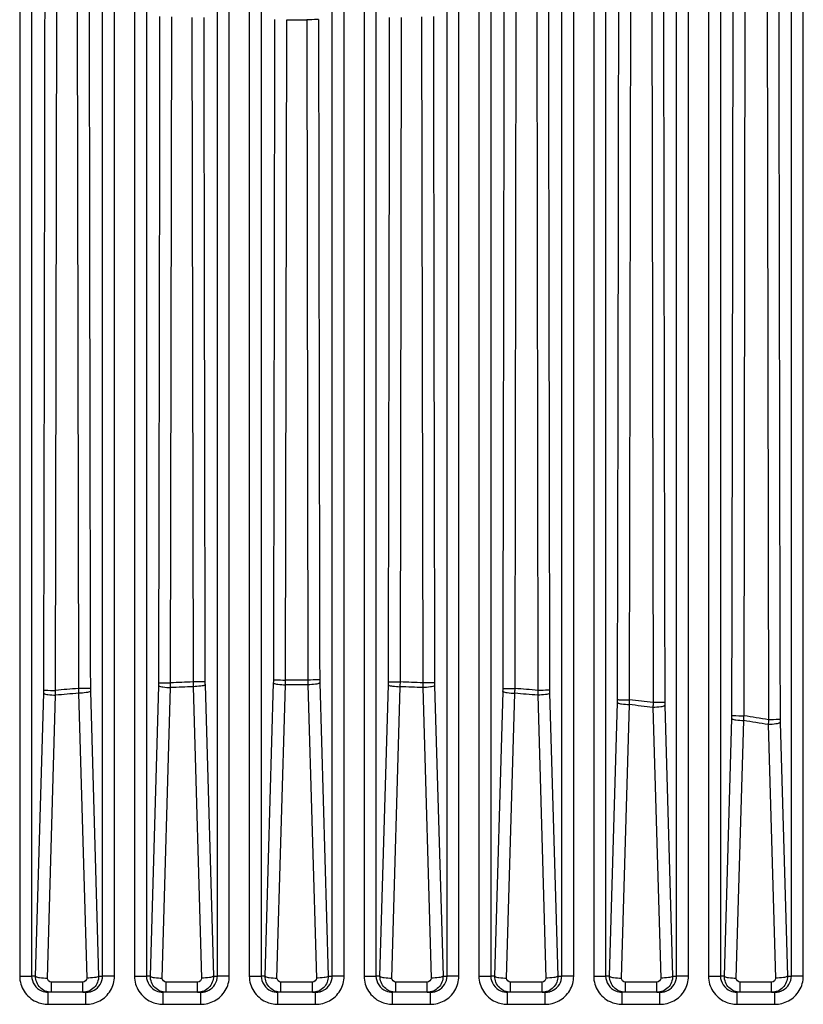
# Paper-space layout '13000584_1' of a CAD drawing. Units: millimetres. Extents: x -1737 to 297, y 0 to 1114.
# Drawn here: x 191 to 195, y 99 to 105 of the extents above; entities that cross this region are included whole.
import ezdxf

# ---------------------------------------------------------------- set-up
doc = ezdxf.new("R2010")
doc.units = ezdxf.units.MM
doc.header["$LTSCALE"] = 16.335
doc.layers.get('0').update_dxf_attribs({"linetype": 'CONTINUOUS'})

psp = doc.layouts.new('13000584_1')

# ---------------------------------------------------------------- linework, layer by layer
at = {"color": 9, "linetype": 'CONTINUOUS'}
for p, q in [((195.391, 99.2098), (195.391, 122.9098)), ((195.4649, 99.2098), (195.4649, 122.9098)), ((194.8745, 109.8141), (194.8745, 99.2098)), ((194.9484, 109.814), (194.9484, 99.2098)), ((194.676, 99.2098), (194.676, 109.6248)), ((194.7499, 99.2098), (194.7499, 109.6215)), ((194.1595, 108.9258), (194.1595, 99.2098)), ((194.2334, 108.9258), (194.2334, 99.2098)), ((190.5845, 108.8419), (190.5845, 99.2098)), ((190.6584, 108.8417), (190.6584, 99.2098)), ((193.961, 99.2098), (193.961, 108.8417)), ((194.0349, 99.2098), (194.0349, 108.8421)), ((191.101, 99.2098), (191.101, 108.4905)), ((191.1749, 99.2098), (191.1749, 108.4905)), ((193.4445, 108.4905), (193.4445, 99.2098)), ((193.5184, 108.4905), (193.5184, 99.2098)), ((191.2995, 108.4491), (191.2995, 99.2098)), ((191.3734, 108.4522), (191.3734, 99.2098)), ((193.246, 99.2098), (193.246, 108.4522)), ((193.3199, 99.2098), (193.3199, 108.449)), ((191.8899, 99.2098), (191.8899, 108.2963)), ((192.7295, 108.2963), (192.7295, 99.2098)), ((191.816, 99.2098), (191.816, 108.2918)), ((192.0145, 108.2806), (192.0145, 99.2098)), ((192.0884, 108.2798), (192.0884, 99.2098)), ((192.531, 99.2098), (192.531, 108.2798)), ((192.6049, 99.2098), (192.6049, 108.2806)), ((192.8034, 108.2918), (192.8034, 99.2098)), ((195.0956, 100.8333), (195.1037, 105.4128)), ((195.24, 105.4371), (195.2482, 100.8082)), ((194.3831, 100.9326), (194.3908, 105.3048)), ((194.5218, 105.3223), (194.5297, 100.9146)), ((190.8074, 100.9911), (190.8149, 105.2397)), ((190.9423, 105.2284), (190.9498, 101.0028)), ((193.6696, 101.0028), (193.6771, 105.2284)), ((193.8044, 105.2397), (193.812, 100.9911)), ((191.5242, 101.0381), (191.5316, 105.1892)), ((191.6567, 105.1836), (191.664, 101.0438)), ((192.2402, 101.0556), (192.2475, 105.1705)), ((192.3719, 105.1705), (192.3792, 101.0556)), ((192.9553, 101.0438), (192.9627, 105.1836)), ((193.0878, 105.1892), (193.0951, 101.0381)), ((191.3982, 99.2098), (191.4506, 101.0203)), ((191.472, 99.1977), (191.5245, 101.0082)), ((191.6647, 101.0139), (191.7173, 99.1977)), ((191.7386, 101.0261), (191.7912, 99.2098)), ((192.1132, 99.2098), (192.1661, 101.0379)), ((192.187, 99.1977), (192.24, 101.0257)), ((192.3794, 101.0257), (192.4323, 99.1977)), ((192.4533, 101.0379), (192.5062, 99.2098)), ((192.8282, 99.2098), (192.8808, 101.0261)), ((192.902, 99.1977), (192.9546, 101.0139)), ((193.0949, 101.0082), (193.1473, 99.1977)), ((193.1688, 101.0203), (193.2212, 99.2098)), ((190.6832, 99.2098), (190.7342, 100.9732)), ((190.757, 99.1977), (190.8081, 100.9611)), ((190.9509, 100.9728), (191.0023, 99.1977)), ((191.0248, 100.985), (191.0762, 99.2098)), ((193.5432, 99.2098), (193.5946, 100.985)), ((193.617, 99.1977), (193.6684, 100.9728)), ((193.8113, 100.9611), (193.8623, 99.1977)), ((193.8851, 100.9732), (193.9362, 99.2098)), ((194.2582, 99.2098), (194.3075, 100.9147)), ((194.332, 99.1977), (194.3814, 100.9025)), ((194.5285, 100.8844), (194.5773, 99.1977)), ((194.6024, 100.8965), (194.6512, 99.2098)), ((194.9732, 99.2098), (195.0197, 100.8152)), ((195.047, 99.1977), (195.0935, 100.803)), ((195.2466, 100.7778), (195.2923, 99.1977)), ((195.3204, 100.79), (195.3662, 99.2098)), ((190.5845, 99.2098), (190.6584, 99.2098)), ((190.6832, 99.2098), (190.6584, 99.2098)), ((190.9777, 99.1727), (190.7817, 99.1727)), ((190.7817, 99.1558), (190.7817, 99.1727)), ((190.7817, 99.1098), (190.7817, 99.1558)), ((190.9777, 99.1558), (190.9777, 99.1727)), ((190.9777, 99.1098), (190.9777, 99.1558)), ((191.0762, 99.2098), (191.101, 99.2098)), ((191.1749, 99.2098), (191.101, 99.2098)), ((191.2995, 99.2098), (191.3734, 99.2098)), ((191.3982, 99.2098), (191.3734, 99.2098)), ((191.6927, 99.1727), (191.4967, 99.1727)), ((191.4967, 99.1558), (191.4967, 99.1727)), ((191.4967, 99.1098), (191.4967, 99.1558)), ((191.6927, 99.1558), (191.6927, 99.1727)), ((191.6927, 99.1098), (191.6927, 99.1558)), ((191.7912, 99.2098), (191.816, 99.2098)), ((191.8899, 99.2098), (191.816, 99.2098)), ((192.0145, 99.2098), (192.0884, 99.2098)), ((192.1132, 99.2098), (192.0884, 99.2098)), ((192.4077, 99.1727), (192.2117, 99.1727)), ((192.2117, 99.1558), (192.2117, 99.1727)), ((192.2117, 99.1098), (192.2117, 99.1558)), ((192.4077, 99.1558), (192.4077, 99.1727)), ((192.4077, 99.1098), (192.4077, 99.1558)), ((192.5062, 99.2098), (192.531, 99.2098)), ((192.6049, 99.2098), (192.531, 99.2098)), ((192.7295, 99.2098), (192.8034, 99.2098)), ((192.8282, 99.2098), (192.8034, 99.2098)), ((193.1227, 99.1727), (192.9267, 99.1727)), ((192.9267, 99.1558), (192.9267, 99.1727)), ((192.9267, 99.1098), (192.9267, 99.1558)), ((193.1227, 99.1558), (193.1227, 99.1727)), ((193.1227, 99.1098), (193.1227, 99.1558)), ((193.2212, 99.2098), (193.246, 99.2098)), ((193.3199, 99.2098), (193.246, 99.2098)), ((193.4445, 99.2098), (193.5184, 99.2098)), ((193.5432, 99.2098), (193.5184, 99.2098)), ((193.8377, 99.1727), (193.6417, 99.1727)), ((193.6417, 99.1558), (193.6417, 99.1727)), ((193.6417, 99.1098), (193.6417, 99.1558)), ((193.8377, 99.1558), (193.8377, 99.1727)), ((193.8377, 99.1098), (193.8377, 99.1558)), ((193.9362, 99.2098), (193.961, 99.2098)), ((194.0349, 99.2098), (193.961, 99.2098)), ((194.1595, 99.2098), (194.2334, 99.2098)), ((194.2582, 99.2098), (194.2334, 99.2098)), ((194.5527, 99.1727), (194.3567, 99.1727)), ((194.3567, 99.1558), (194.3567, 99.1727)), ((194.3567, 99.1098), (194.3567, 99.1558)), ((194.5527, 99.1558), (194.5527, 99.1727)), ((194.5527, 99.1098), (194.5527, 99.1558)), ((194.6512, 99.2098), (194.676, 99.2098)), ((194.7499, 99.2098), (194.676, 99.2098)), ((194.8745, 99.2098), (194.9484, 99.2098)), ((194.9732, 99.2098), (194.9484, 99.2098)), ((195.2677, 99.1727), (195.0717, 99.1727)), ((195.0717, 99.1558), (195.0717, 99.1727)), ((195.0717, 99.1098), (195.0717, 99.1558)), ((195.2677, 99.1558), (195.2677, 99.1727)), ((195.2677, 99.1098), (195.2677, 99.1558)), ((195.3662, 99.2098), (195.391, 99.2098)), ((195.4649, 99.2098), (195.391, 99.2098)), ((190.7622, 99.0348), (190.7622, 99.1098)), ((190.9972, 99.0348), (190.9972, 99.1098)), ((191.4772, 99.0348), (191.4772, 99.1098)), ((191.7122, 99.0348), (191.7122, 99.1098)), ((192.1922, 99.0348), (192.1922, 99.1098)), ((192.4272, 99.0348), (192.4272, 99.1098)), ((192.9072, 99.0348), (192.9072, 99.1098)), ((193.1422, 99.0348), (193.1422, 99.1098)), ((193.6222, 99.0348), (193.6222, 99.1098)), ((193.8572, 99.0348), (193.8572, 99.1098)), ((194.3372, 99.0348), (194.3372, 99.1098)), ((194.5722, 99.0348), (194.5722, 99.1098)), ((195.0522, 99.0348), (195.0522, 99.1098)), ((195.2872, 99.0348), (195.2872, 99.1098)), ((190.7622, 99.0348), (190.9972, 99.0348)), ((191.4772, 99.0348), (191.7122, 99.0348)), ((192.1922, 99.0348), (192.4272, 99.0348)), ((192.9072, 99.0348), (193.1422, 99.0348)), ((193.6222, 99.0348), (193.8572, 99.0348)), ((194.3372, 99.0348), (194.5722, 99.0348)), ((195.0522, 99.0348), (195.2872, 99.0348))]:
    psp.add_line(p, q, dxfattribs=at)
at = {"color": 7, "linetype": 'CONTINUOUS'}
for p, q in [((190.7817, 99.1098), (190.7622, 99.1098)), ((190.9777, 99.1098), (190.7817, 99.1098)), ((190.9777, 99.1098), (190.9972, 99.1098)), ((191.4967, 99.1098), (191.4772, 99.1098)), ((191.6927, 99.1098), (191.4967, 99.1098)), ((191.6927, 99.1098), (191.7122, 99.1098)), ((192.2117, 99.1098), (192.1922, 99.1098)), ((192.4077, 99.1098), (192.2117, 99.1098)), ((192.4077, 99.1098), (192.4272, 99.1098)), ((192.9267, 99.1098), (192.9072, 99.1098)), ((193.1227, 99.1098), (192.9267, 99.1098)), ((193.1227, 99.1098), (193.1422, 99.1098)), ((193.6417, 99.1098), (193.6222, 99.1098)), ((193.8377, 99.1098), (193.6417, 99.1098)), ((193.8377, 99.1098), (193.8572, 99.1098)), ((194.3567, 99.1098), (194.3372, 99.1098)), ((194.5527, 99.1098), (194.3567, 99.1098)), ((194.5527, 99.1098), (194.5722, 99.1098)), ((195.0717, 99.1098), (195.0522, 99.1098)), ((195.2677, 99.1098), (195.0717, 99.1098)), ((195.2677, 99.1098), (195.2872, 99.1098))]:
    psp.add_line(p, q, dxfattribs=at)
at = {"color": 9, "linetype": 'CONTINUOUS'}
for centre, radius, start, end in [((192.3098, 121.2755), 16.1051, 269.77825, 270.22075), ((191.4672, 101.0581), 0.6992, 358.34596, 359.87735), ((192.3095, 83.5825), 17.4732, 89.77174, 90.22734), ((193.1522, 101.0581), 0.6992, 180.12272, 181.65407), ((192.3173, 83.4476), 17.6084, 94.45438, 94.91911), ((191.727, 101.0052), 0.7025, 180.1222, 181.65322), ((190.7497, 101.0406), 0.7012, 358.34552, 359.87655), ((192.311, 83.5529), 17.5029, 92.11818, 92.57618), ((192.311, 83.5793), 17.4466, 92.12269, 92.58378), ((192.438, 101.0463), 0.6997, 180.12217, 181.6536), ((192.3096, 83.6092), 17.4167, 89.7702, 90.22889), ((192.1814, 101.0463), 0.6996, 358.34641, 359.87786), ((192.3094, 83.5953), 17.4306, 87.417, 87.8785), ((192.3094, 83.569), 17.4868, 87.42461, 87.88303), ((193.8696, 101.0406), 0.7011, 180.12328, 181.65441), ((192.8923, 101.0052), 0.7025, 358.34673, 359.87768), ((192.3005, 83.4316), 17.6244, 85.08042, 85.54473), ((190.0291, 100.9936), 0.7055, 358.34512, 359.87549), ((192.3174, 83.4738), 17.5523, 94.46491, 94.93274), ((192.3005, 83.4579), 17.5682, 85.06681, 85.53421), ((194.5904, 100.9936), 0.7055, 180.12474, 181.65496), ((193.6002, 100.9351), 0.7077, 358.3472, 359.87756), ((192.2856, 83.2866), 17.7702, 82.74528, 83.22153), ((192.2854, 83.3118), 17.7151, 82.72574, 83.20509), ((195.3143, 100.9171), 0.7123, 180.12608, 181.65534), ((194.3046, 100.8358), 0.7154, 358.34742, 359.87645), ((192.2432, 82.9911), 18.0687, 80.42668, 80.91694), ((192.2429, 83.0164), 18.0136, 80.40138, 80.89478), ((196.0418, 100.8108), 0.7216, 180.12837, 181.65595), ((190.9976, 99.2159), 0.106, 293.54499, 297.95055), ((191.7126, 99.2159), 0.106, 293.54499, 297.95055), ((192.4276, 99.2159), 0.106, 293.54499, 297.95055), ((193.1426, 99.2159), 0.106, 293.54499, 297.95055), ((193.8576, 99.2159), 0.106, 293.54499, 297.95055), ((194.5726, 99.2159), 0.106, 293.54499, 297.95055), ((195.2876, 99.2159), 0.106, 293.54499, 297.95055)]:
    psp.add_arc(centre, radius, start, end, dxfattribs=at)
at = {"color": 7, "linetype": 'CONTINUOUS'}
for centre, radius, start, end in [((190.9971, 99.2178), 0.108, 270.02048, 285.23816), ((190.9975, 99.2163), 0.1064, 285.28768, 289.33319), ((190.9974, 99.2164), 0.1066, 289.33153, 293.54705), ((191.7121, 99.2178), 0.108, 270.02048, 285.23816), ((191.7125, 99.2163), 0.1064, 285.28768, 289.33319), ((191.7124, 99.2164), 0.1066, 289.33153, 293.54705), ((192.4271, 99.2178), 0.108, 270.02048, 285.23816), ((192.4275, 99.2163), 0.1064, 285.28768, 289.33319), ((192.4274, 99.2164), 0.1066, 289.33153, 293.54705), ((193.1421, 99.2178), 0.108, 270.02048, 285.23816), ((193.1425, 99.2163), 0.1064, 285.28768, 289.33319), ((193.1424, 99.2164), 0.1066, 289.33153, 293.54705), ((193.8571, 99.2178), 0.108, 270.02048, 285.23816), ((193.8575, 99.2163), 0.1064, 285.28768, 289.33319), ((193.8574, 99.2164), 0.1066, 289.33153, 293.54705), ((194.5721, 99.2178), 0.108, 270.02048, 285.23816), ((194.5725, 99.2163), 0.1064, 285.28768, 289.33319), ((194.5724, 99.2164), 0.1066, 289.33153, 293.54705), ((195.2871, 99.2178), 0.108, 270.02048, 285.23816), ((195.2875, 99.2163), 0.1064, 285.28768, 289.33319), ((195.2874, 99.2164), 0.1066, 289.33153, 293.54705)]:
    psp.add_arc(centre, radius, start, end, dxfattribs=at)
at = {"color": 9, "linetype": 'CONTINUOUS'}
for points in [[(195.02, 100.8343), (195.0234, 102.3606), (195.0261, 103.887), (195.028, 105.4134)], [(195.3119, 105.4376), (195.3139, 103.8948), (195.3166, 102.352), (195.3201, 100.8092)], [(194.3078, 100.9336), (194.3111, 102.3908), (194.3137, 103.8481), (194.3155, 105.3054)], [(194.5942, 105.3229), (194.5961, 103.8537), (194.5987, 102.3846), (194.6021, 100.9155)], [(190.7345, 100.9921), (190.7377, 102.4081), (190.7402, 103.8242), (190.7421, 105.2403)], [(191.0171, 105.229), (191.0189, 103.8206), (191.0214, 102.4122), (191.0245, 101.0037)], [(193.5949, 101.0037), (193.598, 102.4122), (193.6005, 103.8206), (193.6023, 105.229)], [(193.8773, 105.2403), (193.8792, 103.8242), (193.8817, 102.4081), (193.8848, 100.9921)], [(191.4509, 101.039), (191.454, 102.4226), (191.4564, 103.8062), (191.4582, 105.1898)], [(191.731, 105.1842), (191.7328, 103.8044), (191.7353, 102.4246), (191.7383, 101.0448)], [(192.1664, 101.0566), (192.1695, 102.4281), (192.1719, 103.7996), (192.1737, 105.1711)], [(192.4457, 105.1711), (192.4475, 103.7996), (192.4499, 102.4281), (192.453, 101.0566)], [(192.8811, 101.0448), (192.8841, 102.4246), (192.8866, 103.8044), (192.8884, 105.1842)], [(193.1611, 105.1898), (193.163, 103.8062), (193.1654, 102.4226), (193.1685, 101.039)], [(192.24, 101.0257), (192.2401, 101.0356), (192.2403, 101.0455), (192.2401, 101.0554)], [(192.3792, 101.0556), (192.3792, 101.0458), (192.3791, 101.0359), (192.3795, 101.0261)], [(190.9498, 101.0028), (190.9501, 100.9929), (190.9504, 100.9831), (190.951, 100.9732)], [(191.5245, 101.0082), (191.5245, 101.0181), (191.5245, 101.028), (191.5241, 101.0379)], [(191.664, 101.0438), (191.6642, 101.034), (191.6643, 101.0241), (191.6649, 101.0143)], [(192.9546, 101.0139), (192.955, 101.0238), (192.9553, 101.0337), (192.9552, 101.0436)], [(193.0951, 101.0381), (193.095, 101.0282), (193.0948, 101.0184), (193.095, 101.0085)], [(193.6684, 100.9728), (193.6689, 100.9827), (193.6694, 100.9927), (193.6695, 101.0026)], [(190.8081, 100.9611), (190.808, 100.971), (190.8078, 100.981), (190.8073, 100.9909)], [(193.812, 100.9911), (193.8117, 100.9812), (193.8113, 100.9713), (193.8114, 100.9615)], [(194.3814, 100.9025), (194.382, 100.9125), (194.3827, 100.9224), (194.3829, 100.9324)], [(194.5297, 100.9146), (194.5292, 100.9046), (194.5287, 100.8947), (194.5286, 100.8847)], [(195.0935, 100.803), (195.0943, 100.813), (195.0951, 100.8231), (195.0955, 100.8331)], [(195.2482, 100.8082), (195.2476, 100.7982), (195.247, 100.7882), (195.2467, 100.7782)], [(190.6584, 99.2098), (190.6584, 99.1733), (190.6859, 99.1333), (190.7194, 99.1187)], [(190.7817, 99.1727), (190.77, 99.1727), (190.7567, 99.186), (190.757, 99.1977)], [(191.0023, 99.1977), (191.0027, 99.186), (190.9894, 99.1727), (190.9777, 99.1727)], [(191.0473, 99.1223), (191.0776, 99.1383), (191.101, 99.1756), (191.101, 99.2098)], [(191.3734, 99.2098), (191.3734, 99.1733), (191.4009, 99.1333), (191.4344, 99.1187)], [(191.4967, 99.1727), (191.485, 99.1727), (191.4717, 99.186), (191.472, 99.1977)], [(191.7173, 99.1977), (191.7177, 99.186), (191.7044, 99.1727), (191.6927, 99.1727)], [(191.7623, 99.1223), (191.7926, 99.1383), (191.816, 99.1756), (191.816, 99.2098)], [(192.0884, 99.2098), (192.0884, 99.1733), (192.1159, 99.1333), (192.1494, 99.1187)], [(192.2117, 99.1727), (192.2, 99.1727), (192.1867, 99.186), (192.187, 99.1977)], [(192.4323, 99.1977), (192.4327, 99.186), (192.4194, 99.1727), (192.4077, 99.1727)], [(192.4773, 99.1223), (192.5076, 99.1383), (192.531, 99.1756), (192.531, 99.2098)], [(192.8034, 99.2098), (192.8034, 99.1733), (192.8309, 99.1333), (192.8644, 99.1187)], [(192.9267, 99.1727), (192.915, 99.1727), (192.9017, 99.186), (192.902, 99.1977)], [(193.1473, 99.1977), (193.1477, 99.186), (193.1344, 99.1727), (193.1227, 99.1727)], [(193.1923, 99.1223), (193.2226, 99.1383), (193.246, 99.1756), (193.246, 99.2098)], [(193.5184, 99.2098), (193.5184, 99.1733), (193.5459, 99.1333), (193.5794, 99.1187)], [(193.6417, 99.1727), (193.63, 99.1727), (193.6167, 99.186), (193.617, 99.1977)], [(193.8623, 99.1977), (193.8627, 99.186), (193.8494, 99.1727), (193.8377, 99.1727)], [(193.9073, 99.1223), (193.9376, 99.1383), (193.961, 99.1756), (193.961, 99.2098)], [(194.2334, 99.2098), (194.2334, 99.1733), (194.2609, 99.1333), (194.2944, 99.1187)], [(194.3567, 99.1727), (194.345, 99.1727), (194.3317, 99.186), (194.332, 99.1977)], [(194.5773, 99.1977), (194.5777, 99.186), (194.5644, 99.1727), (194.5527, 99.1727)], [(194.6223, 99.1223), (194.6526, 99.1383), (194.676, 99.1756), (194.676, 99.2098)], [(194.9484, 99.2098), (194.9484, 99.1733), (194.9759, 99.1333), (195.0094, 99.1187)], [(195.0717, 99.1727), (195.06, 99.1727), (195.0467, 99.186), (195.047, 99.1977)], [(195.2923, 99.1977), (195.2927, 99.186), (195.2794, 99.1727), (195.2677, 99.1727)], [(195.3373, 99.1223), (195.3676, 99.1383), (195.391, 99.1756), (195.391, 99.2098)], [(190.6863, 99.0516), (190.7098, 99.0407), (190.7363, 99.0348), (190.7622, 99.0348)], [(190.9972, 99.0348), (191.0267, 99.0348), (191.0571, 99.0425), (191.083, 99.0566)], [(191.4013, 99.0516), (191.4248, 99.0407), (191.4513, 99.0348), (191.4772, 99.0348)], [(191.7122, 99.0348), (191.7417, 99.0348), (191.7721, 99.0425), (191.798, 99.0566)], [(192.1163, 99.0516), (192.1398, 99.0407), (192.1663, 99.0348), (192.1922, 99.0348)], [(192.4272, 99.0348), (192.4567, 99.0348), (192.4871, 99.0425), (192.513, 99.0566)], [(192.8313, 99.0516), (192.8548, 99.0407), (192.8813, 99.0348), (192.9072, 99.0348)], [(193.1422, 99.0348), (193.1717, 99.0348), (193.2021, 99.0425), (193.228, 99.0566)], [(193.5463, 99.0516), (193.5698, 99.0407), (193.5963, 99.0348), (193.6222, 99.0348)], [(193.8572, 99.0348), (193.8867, 99.0348), (193.9171, 99.0425), (193.943, 99.0566)], [(194.2613, 99.0516), (194.2848, 99.0407), (194.3113, 99.0348), (194.3372, 99.0348)], [(194.5722, 99.0348), (194.6017, 99.0348), (194.6321, 99.0425), (194.658, 99.0566)], [(194.9763, 99.0516), (194.9998, 99.0407), (195.0263, 99.0348), (195.0522, 99.0348)], [(195.2872, 99.0348), (195.3167, 99.0348), (195.3471, 99.0425), (195.373, 99.0566)]]:
    psp.add_open_spline(points, degree=3, dxfattribs=at)
for points, knots in [([(192.4457, 105.1711), (192.4427, 105.171), (192.4181, 105.1707), (192.3935, 105.1706), (192.3719, 105.1705)], [0, 0, 0, 0, 0.120686, 1, 1, 1, 1]), ([(192.1664, 101.0566), (192.1694, 101.0563), (192.194, 101.0559), (192.2186, 101.0557), (192.2402, 101.0556)], [0, 0, 0, 0, 0.120727, 1, 1, 1, 1]), ([(192.453, 101.0566), (192.45, 101.0563), (192.4254, 101.0559), (192.4008, 101.0557), (192.3792, 101.0556)], [0, 0, 0, 0, 0.120727, 1, 1, 1, 1]), ([(191.0245, 101.0037), (191.0215, 101.0035), (190.9966, 101.0031), (190.9717, 101.0028), (190.9498, 101.0028)], [0, 0, 0, 0, 0.120787, 1, 1, 1, 1]), ([(191.4506, 101.0203), (191.457, 101.0141), (191.4846, 101.0118), (191.5083, 101.0086), (191.5245, 101.0082)], [0, 0, 0, 0, 0.356206, 1, 1, 1, 1]), ([(191.4509, 101.039), (191.4538, 101.0388), (191.4783, 101.0384), (191.5027, 101.0381), (191.5242, 101.0381)], [0, 0, 0, 0, 0.1207, 1, 1, 1, 1]), ([(191.7383, 101.0448), (191.7353, 101.0446), (191.7106, 101.0441), (191.6858, 101.0439), (191.664, 101.0438)], [0, 0, 0, 0, 0.120756, 1, 1, 1, 1]), ([(191.7386, 101.0261), (191.7322, 101.0199), (191.7046, 101.0176), (191.6809, 101.0144), (191.6647, 101.0139)], [0, 0, 0, 0, 0.356206, 1, 1, 1, 1]), ([(192.1661, 101.0379), (192.1726, 101.0317), (192.2001, 101.0294), (192.2238, 101.0262), (192.24, 101.0257)], [0, 0, 0, 0, 0.356206, 1, 1, 1, 1]), ([(192.4533, 101.0379), (192.4468, 101.0317), (192.4192, 101.0294), (192.3955, 101.0262), (192.3794, 101.0257)], [0, 0, 0, 0, 0.356206, 1, 1, 1, 1]), ([(192.8808, 101.0261), (192.8872, 101.0199), (192.9148, 101.0176), (192.9385, 101.0144), (192.9546, 101.0139)], [0, 0, 0, 0, 0.356206, 1, 1, 1, 1]), ([(192.8811, 101.0448), (192.884, 101.0446), (192.9088, 101.0441), (192.9336, 101.0439), (192.9553, 101.0438)], [0, 0, 0, 0, 0.120756, 1, 1, 1, 1]), ([(193.1688, 101.0203), (193.1623, 101.0141), (193.1347, 101.0118), (193.1111, 101.0086), (193.0949, 101.0082)], [0, 0, 0, 0, 0.356206, 1, 1, 1, 1]), ([(193.1685, 101.039), (193.1655, 101.0388), (193.1411, 101.0384), (193.1166, 101.0381), (193.0951, 101.0381)], [0, 0, 0, 0, 0.1207, 1, 1, 1, 1]), ([(193.5949, 101.0037), (193.5979, 101.0035), (193.6228, 101.0031), (193.6477, 101.0028), (193.6696, 101.0028)], [0, 0, 0, 0, 0.120787, 1, 1, 1, 1]), ([(190.7342, 100.9732), (190.7407, 100.967), (190.7683, 100.9648), (190.792, 100.9615), (190.8081, 100.9611)], [0, 0, 0, 0, 0.356206, 1, 1, 1, 1]), ([(190.7345, 100.9921), (190.7375, 100.9919), (190.7618, 100.9914), (190.786, 100.9912), (190.8074, 100.9911)], [0, 0, 0, 0, 0.120675, 1, 1, 1, 1]), ([(191.0248, 100.985), (191.0184, 100.9788), (190.9908, 100.9765), (190.9671, 100.9733), (190.9509, 100.9728)], [0, 0, 0, 0, 0.356206, 1, 1, 1, 1]), ([(193.5946, 100.985), (193.601, 100.9788), (193.6286, 100.9765), (193.6523, 100.9733), (193.6684, 100.9728)], [0, 0, 0, 0, 0.356206, 1, 1, 1, 1]), ([(193.8851, 100.9732), (193.8787, 100.967), (193.8511, 100.9647), (193.8274, 100.9615), (193.8113, 100.9611)], [0, 0, 0, 0, 0.356206, 1, 1, 1, 1]), ([(193.8848, 100.9921), (193.8819, 100.9919), (193.8576, 100.9914), (193.8333, 100.9912), (193.812, 100.9911)], [0, 0, 0, 0, 0.120675, 1, 1, 1, 1]), ([(194.3078, 100.9336), (194.3109, 100.9333), (194.3359, 100.9329), (194.361, 100.9327), (194.3831, 100.9326)], [0, 0, 0, 0, 0.12082, 1, 1, 1, 1]), ([(194.3075, 100.9147), (194.314, 100.9085), (194.3416, 100.9062), (194.3653, 100.903), (194.3814, 100.9025)], [0, 0, 0, 0, 0.356206, 1, 1, 1, 1]), ([(194.6024, 100.8965), (194.5959, 100.8903), (194.5683, 100.888), (194.5446, 100.8848), (194.5285, 100.8844)], [0, 0, 0, 0, 0.356206, 1, 1, 1, 1]), ([(194.6021, 100.9155), (194.5992, 100.9153), (194.575, 100.9148), (194.5509, 100.9146), (194.5297, 100.9146)], [0, 0, 0, 0, 0.120653, 1, 1, 1, 1]), ([(195.0197, 100.8152), (195.0261, 100.809), (195.0537, 100.8067), (195.0774, 100.8035), (195.0935, 100.803)], [0, 0, 0, 0, 0.356206, 1, 1, 1, 1]), ([(195.02, 100.8343), (195.023, 100.834), (195.0482, 100.8336), (195.0735, 100.8333), (195.0956, 100.8333)], [0, 0, 0, 0, 0.120855, 1, 1, 1, 1]), ([(195.3204, 100.79), (195.314, 100.7838), (195.2864, 100.7815), (195.2627, 100.7783), (195.2466, 100.7778)], [0, 0, 0, 0, 0.356206, 1, 1, 1, 1]), ([(195.3201, 100.8092), (195.3173, 100.809), (195.2933, 100.8085), (195.2693, 100.8083), (195.2482, 100.8082)], [0, 0, 0, 0, 0.120633, 1, 1, 1, 1]), ([(190.5845, 99.2098), (190.5845, 99.1772), (190.604, 99.1105), (190.6567, 99.0654), (190.6863, 99.0516)], [0, 0, 0, 0, 0.500057, 1, 1, 1, 1]), ([(190.7817, 99.1098), (190.7564, 99.1098), (190.7036, 99.1313), (190.683, 99.1844), (190.6832, 99.2098)], [0, 0, 0, 0, 0.498247, 1, 1, 1, 1]), ([(190.6832, 99.2098), (190.6896, 99.2037), (190.7172, 99.2014), (190.7409, 99.1981), (190.757, 99.1977)], [0, 0, 0, 0, 0.356206, 1, 1, 1, 1]), ([(191.0762, 99.2098), (191.0764, 99.1844), (191.0558, 99.1314), (191.003, 99.1098), (190.9777, 99.1098)], [0, 0, 0, 0, 0.500978, 1, 1, 1, 1]), ([(191.0762, 99.2098), (191.0698, 99.2037), (191.0422, 99.2014), (191.0185, 99.1981), (191.0023, 99.1977)], [0, 0, 0, 0, 0.356206, 1, 1, 1, 1]), ([(191.083, 99.0566), (191.1101, 99.0713), (191.1575, 99.116), (191.1749, 99.179), (191.1749, 99.2098)], [0, 0, 0, 0, 0.500063, 1, 1, 1, 1]), ([(191.2995, 99.2098), (191.2995, 99.1772), (191.319, 99.1105), (191.3717, 99.0654), (191.4013, 99.0516)], [0, 0, 0, 0, 0.500057, 1, 1, 1, 1]), ([(191.4967, 99.1098), (191.4714, 99.1098), (191.4186, 99.1313), (191.398, 99.1844), (191.3982, 99.2098)], [0, 0, 0, 0, 0.498247, 1, 1, 1, 1]), ([(191.3982, 99.2098), (191.4046, 99.2037), (191.4322, 99.2014), (191.4559, 99.1981), (191.472, 99.1977)], [0, 0, 0, 0, 0.356206, 1, 1, 1, 1]), ([(191.7912, 99.2098), (191.7914, 99.1844), (191.7708, 99.1314), (191.718, 99.1098), (191.6927, 99.1098)], [0, 0, 0, 0, 0.500978, 1, 1, 1, 1]), ([(191.7912, 99.2098), (191.7848, 99.2037), (191.7572, 99.2014), (191.7335, 99.1981), (191.7173, 99.1977)], [0, 0, 0, 0, 0.356206, 1, 1, 1, 1]), ([(191.798, 99.0566), (191.8251, 99.0713), (191.8725, 99.116), (191.8899, 99.179), (191.8899, 99.2098)], [0, 0, 0, 0, 0.500063, 1, 1, 1, 1]), ([(192.0145, 99.2098), (192.0145, 99.1772), (192.034, 99.1105), (192.0867, 99.0654), (192.1163, 99.0516)], [0, 0, 0, 0, 0.500057, 1, 1, 1, 1]), ([(192.2117, 99.1098), (192.1864, 99.1098), (192.1336, 99.1313), (192.113, 99.1844), (192.1132, 99.2098)], [0, 0, 0, 0, 0.498247, 1, 1, 1, 1]), ([(192.1132, 99.2098), (192.1196, 99.2037), (192.1472, 99.2014), (192.1709, 99.1981), (192.187, 99.1977)], [0, 0, 0, 0, 0.356206, 1, 1, 1, 1]), ([(192.5062, 99.2098), (192.5064, 99.1844), (192.4858, 99.1314), (192.433, 99.1098), (192.4077, 99.1098)], [0, 0, 0, 0, 0.500978, 1, 1, 1, 1]), ([(192.5062, 99.2098), (192.4998, 99.2037), (192.4722, 99.2014), (192.4485, 99.1981), (192.4323, 99.1977)], [0, 0, 0, 0, 0.356206, 1, 1, 1, 1]), ([(192.513, 99.0566), (192.5401, 99.0713), (192.5875, 99.116), (192.6049, 99.179), (192.6049, 99.2098)], [0, 0, 0, 0, 0.500063, 1, 1, 1, 1]), ([(192.7295, 99.2098), (192.7295, 99.1772), (192.749, 99.1105), (192.8017, 99.0654), (192.8313, 99.0516)], [0, 0, 0, 0, 0.500057, 1, 1, 1, 1]), ([(192.9267, 99.1098), (192.9014, 99.1098), (192.8486, 99.1313), (192.828, 99.1844), (192.8282, 99.2098)], [0, 0, 0, 0, 0.498247, 1, 1, 1, 1]), ([(192.8282, 99.2098), (192.8346, 99.2037), (192.8622, 99.2014), (192.8859, 99.1981), (192.902, 99.1977)], [0, 0, 0, 0, 0.356206, 1, 1, 1, 1]), ([(193.2212, 99.2098), (193.2214, 99.1844), (193.2008, 99.1314), (193.148, 99.1098), (193.1227, 99.1098)], [0, 0, 0, 0, 0.500978, 1, 1, 1, 1]), ([(193.2212, 99.2098), (193.2148, 99.2037), (193.1872, 99.2014), (193.1635, 99.1981), (193.1473, 99.1977)], [0, 0, 0, 0, 0.356206, 1, 1, 1, 1]), ([(193.228, 99.0566), (193.2551, 99.0713), (193.3025, 99.116), (193.3199, 99.179), (193.3199, 99.2098)], [0, 0, 0, 0, 0.500063, 1, 1, 1, 1]), ([(193.4445, 99.2098), (193.4445, 99.1772), (193.464, 99.1105), (193.5167, 99.0654), (193.5463, 99.0516)], [0, 0, 0, 0, 0.500057, 1, 1, 1, 1]), ([(193.6417, 99.1098), (193.6164, 99.1098), (193.5636, 99.1313), (193.543, 99.1844), (193.5432, 99.2098)], [0, 0, 0, 0, 0.498247, 1, 1, 1, 1]), ([(193.5432, 99.2098), (193.5496, 99.2037), (193.5772, 99.2014), (193.6009, 99.1981), (193.617, 99.1977)], [0, 0, 0, 0, 0.356206, 1, 1, 1, 1]), ([(193.9362, 99.2098), (193.9364, 99.1844), (193.9158, 99.1314), (193.863, 99.1098), (193.8377, 99.1098)], [0, 0, 0, 0, 0.500978, 1, 1, 1, 1]), ([(193.9362, 99.2098), (193.9298, 99.2037), (193.9022, 99.2014), (193.8785, 99.1981), (193.8623, 99.1977)], [0, 0, 0, 0, 0.356206, 1, 1, 1, 1]), ([(193.943, 99.0566), (193.9701, 99.0713), (194.0175, 99.116), (194.0349, 99.179), (194.0349, 99.2098)], [0, 0, 0, 0, 0.500063, 1, 1, 1, 1]), ([(194.1595, 99.2098), (194.1595, 99.1772), (194.179, 99.1105), (194.2317, 99.0654), (194.2613, 99.0516)], [0, 0, 0, 0, 0.500057, 1, 1, 1, 1]), ([(194.3567, 99.1098), (194.3314, 99.1098), (194.2786, 99.1313), (194.258, 99.1844), (194.2582, 99.2098)], [0, 0, 0, 0, 0.498247, 1, 1, 1, 1]), ([(194.2582, 99.2098), (194.2646, 99.2037), (194.2922, 99.2014), (194.3159, 99.1981), (194.332, 99.1977)], [0, 0, 0, 0, 0.356206, 1, 1, 1, 1]), ([(194.6512, 99.2098), (194.6514, 99.1844), (194.6308, 99.1314), (194.578, 99.1098), (194.5527, 99.1098)], [0, 0, 0, 0, 0.500978, 1, 1, 1, 1]), ([(194.6512, 99.2098), (194.6448, 99.2037), (194.6172, 99.2014), (194.5935, 99.1981), (194.5773, 99.1977)], [0, 0, 0, 0, 0.356206, 1, 1, 1, 1]), ([(194.658, 99.0566), (194.6851, 99.0713), (194.7325, 99.116), (194.7499, 99.179), (194.7499, 99.2098)], [0, 0, 0, 0, 0.500063, 1, 1, 1, 1]), ([(194.8745, 99.2098), (194.8745, 99.1772), (194.894, 99.1105), (194.9467, 99.0654), (194.9763, 99.0516)], [0, 0, 0, 0, 0.500057, 1, 1, 1, 1]), ([(195.0717, 99.1098), (195.0464, 99.1098), (194.9936, 99.1313), (194.973, 99.1844), (194.9732, 99.2098)], [0, 0, 0, 0, 0.498247, 1, 1, 1, 1]), ([(194.9732, 99.2098), (194.9796, 99.2037), (195.0072, 99.2014), (195.0309, 99.1981), (195.047, 99.1977)], [0, 0, 0, 0, 0.356206, 1, 1, 1, 1]), ([(195.3662, 99.2098), (195.3664, 99.1844), (195.3458, 99.1314), (195.293, 99.1098), (195.2677, 99.1098)], [0, 0, 0, 0, 0.500978, 1, 1, 1, 1]), ([(195.3662, 99.2098), (195.3598, 99.2037), (195.3322, 99.2014), (195.3085, 99.1981), (195.2923, 99.1977)], [0, 0, 0, 0, 0.356206, 1, 1, 1, 1]), ([(195.373, 99.0566), (195.4001, 99.0713), (195.4475, 99.116), (195.4649, 99.179), (195.4649, 99.2098)], [0, 0, 0, 0, 0.500063, 1, 1, 1, 1])]:
    psp.add_open_spline(points, degree=3, knots=knots, dxfattribs=at)
at = {"color": 7, "linetype": 'CONTINUOUS'}
for points in [[(190.7194, 99.1187), (190.7328, 99.1129), (190.7476, 99.1098), (190.7622, 99.1098)], [(191.4344, 99.1187), (191.4478, 99.1129), (191.4626, 99.1098), (191.4772, 99.1098)], [(192.1494, 99.1187), (192.1628, 99.1129), (192.1776, 99.1098), (192.1922, 99.1098)], [(192.8644, 99.1187), (192.8778, 99.1129), (192.8926, 99.1098), (192.9072, 99.1098)], [(193.5794, 99.1187), (193.5928, 99.1129), (193.6076, 99.1098), (193.6222, 99.1098)], [(194.2944, 99.1187), (194.3078, 99.1129), (194.3226, 99.1098), (194.3372, 99.1098)], [(195.0094, 99.1187), (195.0228, 99.1129), (195.0376, 99.1098), (195.0522, 99.1098)]]:
    psp.add_open_spline(points, degree=3, dxfattribs=at)

doc.saveas('drawing.dxf')
